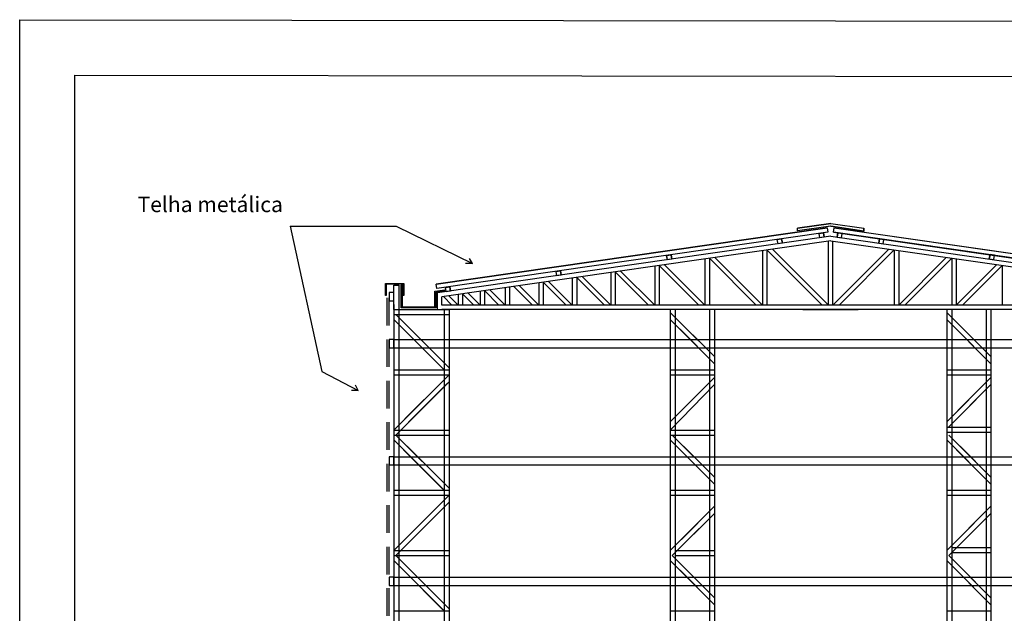
# Model space of a CAD drawing. Extents: x 4894 to 5473, y -9701 to -9554.
# Drawn here: x 5359 to 5367, y -9686 to -9680 of the extents above; entities that cross this region are included whole.
import ezdxf

# ---------------------------------------------------------------- set-up
doc = ezdxf.new("R2010")
doc.units = 0
doc.header["$LTSCALE"] = 20
doc.linetypes.add('DASHED2', pattern=[0.375, 0.25, -0.125])
for name, color, linetype in [('MOBIL', 7, 'CONTINUOUS'), ('projeções gerais', 1, 'CONTINUOUS'), ('TEXTOS', 1, 'CONTINUOUS'), ('UNIDADE', 4, 'CONTINUOUS')]:
    doc.layers.add(name, color=color, linetype=linetype)
doc.styles.add('Verdana', font='verdana.ttf')
pattern_1 = [(0, (5320.749, -9718.986), (0, 6.985), [5.08, -1.905]), (90, (5320.749, -9718.986), (-6.985, 4e-16), [5.08, -1.905])]

msp = doc.modelspace()

# ---------------------------------------------------------------- hatches: boundary and pattern name
at = {"layer": 'MOBIL', "lineweight": 25, "true_color": 0xddb3d4, "transparency": 33554559}
h = msp.add_hatch(dxfattribs=at)
h.set_pattern_fill('ANGLE', color=254)
h.set_pattern_definition([(0, (5321.252, -9721.042), (0, 6.985), [5.08, -1.905]), (90, (5321.252, -9721.042), (-6.985, 4e-16), [5.08, -1.905])])
h.paths.add_polyline_path([(5365.6273, -9682.2499), (5365.9273, -9682.2067), (5366.2273, -9682.25), (5366.2273, -9682.2752), (5365.9256, -9682.2317), (5365.6273, -9682.2747)])
h = msp.add_hatch(dxfattribs=at)
h.set_pattern_fill('ANGLE', color=254)
h.set_pattern_definition([(0, (5365.627, -9682.207), (0, 6.985), [5.08, -1.905]), (90, (5365.627, -9682.207), (-6.985, 4e-16), [5.08, -1.905])])
h.paths.add_polyline_path([(5365.6273, -9682.2499), (5365.9273, -9682.2067), (5366.2273, -9682.25), (5366.2273, -9682.2752), (5365.9256, -9682.2317), (5365.6273, -9682.2747)])
at = {"layer": 'MOBIL', "lineweight": 25, "true_color": 0x7aafdf, "transparency": 33554559}
h = msp.add_hatch(dxfattribs=at)
h.set_pattern_fill('ANGLE', color=143)
h.set_pattern_definition([(0, (5317.984, -9721.082), (0, 6.985), [5.08, -1.905]), (90, (5317.984, -9721.082), (-6.985, 4e-16), [5.08, -1.905])])
h.paths.add_polyline_path([(5362.3592, -9682.7559), (5365.8942, -9682.2464), (5365.8999, -9682.286), (5362.3649, -9682.7955)])
at = {"layer": 'MOBIL', "lineweight": 25, "true_color": 0xddb3d4, "transparency": 33554559}
h = msp.add_hatch(dxfattribs=at)
h.set_pattern_fill('ANGLE', color=254)
h.set_pattern_definition([(0, (5320.632, -9718.986), (0, 6.985), [5.08, -1.905]), (90, (5320.632, -9718.986), (-6.985, 4e-16), [5.08, -1.905])])
h.paths.add_polyline_path([(5365.8675, -9682.331), (5365.8279, -9682.3368), (5365.821, -9682.2978), (5365.8608, -9682.2921)])
h = msp.add_hatch(dxfattribs=at)
h.set_pattern_fill('ANGLE', color=254)
h.set_pattern_definition([(0, (5321.446, -9721.1274), (0, 6.985), [5.08, -1.905]), (90, (5321.446, -9721.1274), (-6.985, 4e-16), [5.08, -1.905])])
h.paths.add_polyline_path([(5365.8675, -9682.331), (5365.8279, -9682.3368), (5365.821, -9682.2978), (5365.8608, -9682.2921)])
h = msp.add_hatch(dxfattribs=at)
h.set_pattern_fill('ANGLE', color=254)
h.set_pattern_definition([(0, (5365.821, -9682.292), (0, 6.985), [5.08, -1.905]), (90, (5365.821, -9682.292), (-6.985, 4e-16), [5.08, -1.905])])
h.paths.add_polyline_path([(5365.8675, -9682.331), (5365.8279, -9682.3368), (5365.821, -9682.2978), (5365.8608, -9682.2921)])
at = {"layer": 'MOBIL', "lineweight": 25, "true_color": 0x7aafdf, "transparency": 33554559}
h = msp.add_hatch(dxfattribs=at)
h.set_pattern_fill('ANGLE', color=143)
h.set_pattern_definition([(0, (5321.576, -9721.082), (0, 6.985), [5.08, -1.905]), (90, (5321.576, -9721.082), (-6.985, 4e-16), [5.08, -1.905])])
h.paths.add_polyline_path([(5365.9577, -9682.2465), (5369.4921, -9682.7559), (5369.4864, -9682.7955), (5365.9514, -9682.286)])
at = {"layer": 'MOBIL', "lineweight": 25, "true_color": 0xddb3d4, "transparency": 33554559}
h = msp.add_hatch(dxfattribs=at)
h.set_pattern_fill('ANGLE', color=254)
h.set_pattern_definition(pattern_1)
h.paths.add_polyline_path([(5365.9841, -9682.3306), (5366.0237, -9682.3363), (5366.0306, -9682.2974), (5365.9908, -9682.2917)])
h = msp.add_hatch(dxfattribs=at)
h.set_pattern_fill('ANGLE', color=254)
h.set_pattern_definition(pattern_1)
h.paths.add_polyline_path([(5365.9841, -9682.3306), (5366.0237, -9682.3363), (5366.0306, -9682.2974), (5365.9908, -9682.2917)])
h = msp.add_hatch(dxfattribs=at)
h.set_pattern_fill('ANGLE', color=254)
h.set_pattern_definition([(0, (5321.609, -9721.127), (0, 6.985), [5.08, -1.905]), (90, (5321.609, -9721.127), (-6.985, 4e-16), [5.08, -1.905])])
h.paths.add_polyline_path([(5365.9841, -9682.3306), (5366.0237, -9682.3363), (5366.0306, -9682.2974), (5365.9908, -9682.2917)])
h = msp.add_hatch(dxfattribs=at)
h.set_pattern_fill('ANGLE', color=254)
h.set_pattern_definition([(0, (5320.2545, -9719.0405), (0, 6.985), [5.08, -1.905]), (90, (5320.2545, -9719.0405), (-6.985, 4e-16), [5.08, -1.905])])
h.paths.add_polyline_path([(5365.4899, -9682.3855), (5365.4503, -9682.3912), (5365.4434, -9682.3522), (5365.4831, -9682.3465)])
h = msp.add_hatch(dxfattribs=at)
h.set_pattern_fill('ANGLE', color=254)
h.set_pattern_definition([(0, (5321.068, -9721.182), (0, 6.985), [5.08, -1.905]), (90, (5321.068, -9721.182), (-6.985, 4e-16), [5.08, -1.905])])
h.paths.add_polyline_path([(5365.4899, -9682.3855), (5365.4503, -9682.3912), (5365.4434, -9682.3522), (5365.4831, -9682.3465)])
h = msp.add_hatch(dxfattribs=at)
h.set_pattern_fill('ANGLE', color=254)
h.set_pattern_definition([(0, (5365.4434, -9682.3465), (0, 6.985), [5.08, -1.905]), (90, (5365.4434, -9682.3465), (-6.985, 4e-16), [5.08, -1.905])])
h.paths.add_polyline_path([(5365.4899, -9682.3855), (5365.4503, -9682.3912), (5365.4434, -9682.3522), (5365.4831, -9682.3465)])
h = msp.add_hatch(dxfattribs=at)
h.set_pattern_fill('ANGLE', color=254)
h.set_pattern_definition([(0, (5321.125, -9719.04), (0, 6.985), [5.08, -1.905]), (90, (5321.125, -9719.04), (-6.985, 4e-16), [5.08, -1.905])])
h.paths.add_polyline_path([(5366.3603, -9682.3849), (5366.3999, -9682.3906), (5366.4067, -9682.3517), (5366.367, -9682.3459)])
h = msp.add_hatch(dxfattribs=at)
h.set_pattern_fill('ANGLE', color=254)
h.set_pattern_definition([(0, (5321.985, -9721.181), (0, 6.985), [5.08, -1.905]), (90, (5321.985, -9721.181), (-6.985, 4e-16), [5.08, -1.905])])
h.paths.add_polyline_path([(5366.3603, -9682.3849), (5366.3999, -9682.3906), (5366.4067, -9682.3517), (5366.367, -9682.3459)])
h = msp.add_hatch(dxfattribs=at)
h.set_pattern_fill('ANGLE', color=254)
h.set_pattern_definition([(0, (5366.36, -9682.346), (0, 6.985), [5.08, -1.905]), (90, (5366.36, -9682.346), (-6.985, 4e-16), [5.08, -1.905])])
h.paths.add_polyline_path([(5366.3603, -9682.3849), (5366.3999, -9682.3906), (5366.4067, -9682.3517), (5366.367, -9682.3459)])
h = msp.add_hatch(dxfattribs=at)
h.set_pattern_fill('ANGLE', color=254)
h.set_pattern_definition([(0, (5319.2545, -9719.185), (0, 6.985), [5.08, -1.905]), (90, (5319.2545, -9719.185), (-6.985, 4e-16), [5.08, -1.905])])
h.paths.add_polyline_path([(5364.4899, -9682.5296), (5364.4503, -9682.5353), (5364.4434, -9682.4964), (5364.4831, -9682.4907)])
h = msp.add_hatch(dxfattribs=at)
h.set_pattern_fill('ANGLE', color=254)
h.set_pattern_definition([(0, (5320.068, -9721.326), (0, 6.985), [5.08, -1.905]), (90, (5320.068, -9721.326), (-6.985, 4e-16), [5.08, -1.905])])
h.paths.add_polyline_path([(5364.4899, -9682.5296), (5364.4503, -9682.5353), (5364.4434, -9682.4964), (5364.4831, -9682.4907)])
h = msp.add_hatch(dxfattribs=at)
h.set_pattern_fill('ANGLE', color=254)
h.set_pattern_definition([(0, (5364.4434, -9682.491), (0, 6.985), [5.08, -1.905]), (90, (5364.4434, -9682.491), (-6.985, 4e-16), [5.08, -1.905])])
h.paths.add_polyline_path([(5364.4899, -9682.5296), (5364.4503, -9682.5353), (5364.4434, -9682.4964), (5364.4831, -9682.4907)])
h = msp.add_hatch(dxfattribs=at)
h.set_pattern_fill('ANGLE', color=254)
h.set_pattern_definition([(0, (5322.125, -9719.182), (0, 6.985), [5.08, -1.905]), (90, (5322.125, -9719.182), (-6.985, 4e-16), [5.08, -1.905])])
h.paths.add_polyline_path([(5367.3606, -9682.527), (5367.4002, -9682.5327), (5367.4071, -9682.4938), (5367.3673, -9682.488)])
h = msp.add_hatch(dxfattribs=at)
h.set_pattern_fill('ANGLE', color=254)
h.set_pattern_definition([(0, (5322.9854, -9721.3234), (0, 6.985), [5.08, -1.905]), (90, (5322.9854, -9721.3234), (-6.985, 4e-16), [5.08, -1.905])])
h.paths.add_polyline_path([(5367.3606, -9682.527), (5367.4002, -9682.5327), (5367.4071, -9682.4938), (5367.3673, -9682.488)])
h = msp.add_hatch(dxfattribs=at)
h.set_pattern_fill('ANGLE', color=254)
h.set_pattern_definition([(0, (5367.3606, -9682.488), (0, 6.985), [5.08, -1.905]), (90, (5367.3606, -9682.488), (-6.985, 4e-16), [5.08, -1.905])])
h.paths.add_polyline_path([(5367.3606, -9682.527), (5367.4002, -9682.5327), (5367.4071, -9682.4938), (5367.3673, -9682.488)])
h = msp.add_hatch(dxfattribs=at)
h.set_pattern_fill('ANGLE', color=254)
h.set_pattern_definition([(0, (5318.2545, -9719.329), (0, 6.985), [5.08, -1.905]), (90, (5318.2545, -9719.329), (-6.985, 4e-16), [5.08, -1.905])])
h.paths.add_polyline_path([(5363.4899, -9682.6738), (5363.4503, -9682.6795), (5363.4434, -9682.6405), (5363.4831, -9682.6348)])
h = msp.add_hatch(dxfattribs=at)
h.set_pattern_fill('ANGLE', color=254)
h.set_pattern_definition([(0, (5319.068, -9721.47), (0, 6.985), [5.08, -1.905]), (90, (5319.068, -9721.47), (-6.985, 4e-16), [5.08, -1.905])])
h.paths.add_polyline_path([(5363.4899, -9682.6738), (5363.4503, -9682.6795), (5363.4434, -9682.6405), (5363.4831, -9682.6348)])
h = msp.add_hatch(dxfattribs=at)
h.set_pattern_fill('ANGLE', color=254)
h.set_pattern_definition([(0, (5363.4434, -9682.635), (0, 6.985), [5.08, -1.905]), (90, (5363.4434, -9682.635), (-6.985, 4e-16), [5.08, -1.905])])
h.paths.add_polyline_path([(5363.4899, -9682.6738), (5363.4503, -9682.6795), (5363.4434, -9682.6405), (5363.4831, -9682.6348)])
h = msp.add_hatch(dxfattribs=at)
h.set_pattern_fill('ANGLE', color=254)
h.set_pattern_definition([(0, (5316.904, -9721.694), (0, 6.985), [5.08, -1.905]), (90, (5316.904, -9721.694), (-6.985, 4e-16), [5.08, -1.905])])
h.paths.add_polyline_path([(5362.0676, -9682.8587), (5362.0601, -9682.8587), (5362.0601, -9682.7571), (5361.908, -9682.7571), (5361.908, -9682.8587), (5361.9005, -9682.8587), (5361.9005, -9682.7496), (5362.0676, -9682.7496)])
h = msp.add_hatch(color=254, dxfattribs=at)
h.dxf.hatch_style = 1
h.paths.add_polyline_path([(5369.95, -9682.8587), (5369.9425, -9682.8587), (5369.9425, -9682.7571), (5369.7904, -9682.7571), (5369.7904, -9682.8587), (5369.7829, -9682.8587), (5369.7829, -9682.7496), (5369.95, -9682.7496)])
h.paths.add_polyline_path([(5362.0676, -9682.8587), (5362.0601, -9682.8587), (5362.0601, -9682.7571), (5361.908, -9682.7571), (5361.908, -9682.8587), (5361.9005, -9682.8587), (5361.9005, -9682.7496), (5362.0676, -9682.7496)])
h = msp.add_hatch(dxfattribs=at)
h.set_pattern_fill('ANGLE', color=254)
h.set_pattern_definition([(0, (5361.9005, -9682.7496), (0, 6.985), [5.08, -1.905]), (90, (5361.9005, -9682.7496), (-6.985, 4e-16), [5.08, -1.905])])
h.paths.add_polyline_path([(5362.0676, -9682.8587), (5362.0601, -9682.8587), (5362.0601, -9682.7571), (5361.908, -9682.7571), (5361.908, -9682.8587), (5361.9005, -9682.8587), (5361.9005, -9682.7496), (5362.0676, -9682.7496)])
h = msp.add_hatch(dxfattribs=at)
h.set_pattern_fill('ANGLE', color=254)
h.set_pattern_definition([(0, (5317.669, -9721.601), (0, 6.985), [5.08, -1.905]), (90, (5317.669, -9721.601), (-6.985, 4e-16), [5.08, -1.905])])
h.paths.add_polyline_path([(5362.0441, -9682.7654), (5362.0516, -9682.7654), (5362.0516, -9682.963), (5362.3481, -9682.963), (5362.3481, -9682.82), (5362.4371, -9682.806), (5362.4383, -9682.8134), (5362.3556, -9682.8265), (5362.3556, -9682.9705), (5362.0441, -9682.9705)])
h = msp.add_hatch(dxfattribs=at)
h.set_pattern_fill('ANGLE', color=254)
h.set_pattern_definition([(0, (5362.044, -9682.7654), (0, 6.985), [5.08, -1.905]), (90, (5362.044, -9682.7654), (-6.985, 4e-16), [5.08, -1.905])])
h.paths.add_polyline_path([(5362.0441, -9682.7654), (5362.0516, -9682.7654), (5362.0516, -9682.963), (5362.3481, -9682.963), (5362.3481, -9682.82), (5362.4371, -9682.806), (5362.4383, -9682.8134), (5362.3556, -9682.8265), (5362.3556, -9682.9705), (5362.0441, -9682.9705)])
h = msp.add_hatch(dxfattribs=at)
h.set_pattern_fill('ANGLE', color=254)
h.set_pattern_definition([(0, (5361.9356, -9682.8325), (0, 6.985), [5.08, -1.905]), (90, (5361.9356, -9682.8325), (-6.985, 4e-16), [5.08, -1.905])])
h.paths.add_polyline_path([(5361.9756, -9682.8325), (5361.9356, -9682.8325), (5361.9356, -9682.9075), (5361.9756, -9682.9075)])
h = msp.add_hatch(dxfattribs=at)
h.set_pattern_fill('ANGLE', color=254)
h.set_pattern_definition([(0, (5317.2545, -9719.473), (0, 6.985), [5.08, -1.905]), (90, (5317.2545, -9719.473), (-6.985, 4e-16), [5.08, -1.905])])
h.paths.add_polyline_path([(5362.4899, -9682.8179), (5362.4503, -9682.8236), (5362.4434, -9682.7847), (5362.4831, -9682.779)])
h = msp.add_hatch(dxfattribs=at)
h.set_pattern_fill('ANGLE', color=254)
h.set_pattern_definition([(0, (5318.068, -9721.614), (0, 6.985), [5.08, -1.905]), (90, (5318.068, -9721.614), (-6.985, 4e-16), [5.08, -1.905])])
h.paths.add_polyline_path([(5362.4899, -9682.8179), (5362.4503, -9682.8236), (5362.4434, -9682.7847), (5362.4831, -9682.779)])
h = msp.add_hatch(dxfattribs=at)
h.set_pattern_fill('ANGLE', color=254)
h.set_pattern_definition([(0, (5362.4434, -9682.779), (0, 6.985), [5.08, -1.905]), (90, (5362.4434, -9682.779), (-6.985, 4e-16), [5.08, -1.905])])
h.paths.add_polyline_path([(5362.4899, -9682.8179), (5362.4503, -9682.8236), (5362.4434, -9682.7847), (5362.4831, -9682.779)])
h = msp.add_hatch(dxfattribs=at)
h.set_pattern_fill('ANGLE', color=254)
h.set_pattern_definition([(0, (5361.9356, -9683.256), (0, 6.985), [5.08, -1.905]), (90, (5361.9356, -9683.256), (-6.985, 4e-16), [5.08, -1.905])])
h.paths.add_polyline_path([(5361.9756, -9683.2559), (5361.9356, -9683.2559), (5361.9356, -9683.3309), (5361.9756, -9683.3309)])
h = msp.add_hatch(dxfattribs=at)
h.set_pattern_fill('ANGLE', color=254)
h.set_pattern_definition([(0, (5361.9356, -9684.316), (0, 6.985), [5.08, -1.905]), (90, (5361.9356, -9684.316), (-6.985, 4e-16), [5.08, -1.905])])
h.paths.add_polyline_path([(5361.9756, -9684.3159), (5361.9356, -9684.3159), (5361.9356, -9684.3909), (5361.9756, -9684.3909)])
h = msp.add_hatch(dxfattribs=at)
h.set_pattern_fill('ANGLE', color=254)
h.set_pattern_definition([(0, (5361.9356, -9685.406), (0, 6.985), [5.08, -1.905]), (90, (5361.9356, -9685.406), (-6.985, 4e-16), [5.08, -1.905])])
h.paths.add_polyline_path([(5361.9756, -9685.4059), (5361.9356, -9685.4059), (5361.9356, -9685.4809), (5361.9756, -9685.4809)])

# ---------------------------------------------------------------- linework, layer by layer
at = {"layer": 'MOBIL', "lineweight": 25}
for p, q in [((5365.9273, -9682.2067), (5365.6273, -9682.2499)), ((5365.6273, -9682.2499), (5365.9273, -9682.2067)), ((5365.9273, -9682.2315), (5365.6273, -9682.2747)), ((5365.9273, -9682.232), (5365.6273, -9682.2747)), ((5365.9273, -9682.2067), (5366.2273, -9682.25)), ((5365.9273, -9682.2067), (5366.2273, -9682.25)), ((5365.9273, -9682.232), (5366.2273, -9682.2752)), ((5366.2273, -9682.2752), (5365.9273, -9682.232)), ((5365.8942, -9682.2464), (5362.3592, -9682.7559)), ((5365.8999, -9682.286), (5362.3649, -9682.7955)), ((5365.9273, -9682.3224), (5362.3706, -9682.8351)), ((5365.6273, -9682.2747), (5365.6273, -9682.2499)), ((5365.6273, -9682.2747), (5365.6273, -9682.2499)), ((5365.8279, -9682.3368), (5365.8209, -9682.2974)), ((5365.8279, -9682.3368), (5365.821, -9682.2978)), ((5365.8673, -9682.3311), (5365.8605, -9682.2916)), ((5365.8942, -9682.2464), (5365.8999, -9682.286)), ((5365.9273, -9682.3224), (5369.4806, -9682.8351)), ((5365.9507, -9682.2859), (5365.9577, -9682.2465)), ((5365.9514, -9682.286), (5369.4864, -9682.7955)), ((5365.9577, -9682.2465), (5369.4921, -9682.7559)), ((5365.9841, -9682.3306), (5365.9908, -9682.2917)), ((5366.0237, -9682.3363), (5366.0306, -9682.2974)), ((5366.0237, -9682.3363), (5366.0306, -9682.2974)), ((5366.0237, -9682.3363), (5366.0306, -9682.2974)), ((5366.2273, -9682.2752), (5366.2273, -9682.25)), ((5366.2273, -9682.25), (5366.2273, -9682.2752)), ((5365.9273, -9682.3628), (5362.4106, -9682.8698)), ((5365.4503, -9682.3912), (5365.4433, -9682.3518)), ((5365.4503, -9682.3912), (5365.4434, -9682.3522)), ((5365.4896, -9682.3843), (5365.4829, -9682.3461)), ((5365.9056, -9682.9447), (5365.9056, -9682.366)), ((5365.9273, -9682.3628), (5369.4406, -9682.8697)), ((5365.9456, -9682.9447), (5365.9456, -9682.3655)), ((5366.3602, -9682.3853), (5366.3673, -9682.3447)), ((5366.3999, -9682.3906), (5366.407, -9682.3504)), ((5366.3999, -9682.3906), (5366.4067, -9682.3517)), ((5364.4503, -9682.5353), (5364.4433, -9682.4959)), ((5364.4503, -9682.5353), (5364.4434, -9682.4964)), ((5364.4896, -9682.5284), (5364.4829, -9682.4902)), ((5365.3103, -9682.4518), (5365.3103, -9682.9447)), ((5365.8491, -9682.9447), (5365.3503, -9682.446)), ((5365.3503, -9682.446), (5365.3503, -9682.9447)), ((5365.9056, -9682.9447), (5365.3997, -9682.4389)), ((5365.9456, -9682.9447), (5366.4516, -9682.4389)), ((5366.0022, -9682.9447), (5366.501, -9682.446)), ((5366.501, -9682.446), (5366.501, -9682.9447)), ((5366.541, -9682.4518), (5366.541, -9682.9447)), ((5367.3606, -9682.527), (5367.3673, -9682.4888)), ((5367.4, -9682.5339), (5367.407, -9682.4945)), ((5367.4002, -9682.5327), (5367.4071, -9682.4938)), ((5362.6875, -9682.569), (5362.6257, -9682.569)), ((5362.6875, -9682.569), (5362.6617, -9682.5226)), ((5364.3352, -9682.5923), (5364.3352, -9682.9447)), ((5364.7334, -9682.9447), (5364.3752, -9682.5866)), ((5364.3752, -9682.5866), (5364.3752, -9682.9447)), ((5364.7899, -9682.9447), (5364.4246, -9682.5794)), ((5364.7899, -9682.5268), (5364.7899, -9682.9447)), ((5365.2537, -9682.9447), (5364.8299, -9682.521)), ((5364.8299, -9682.521), (5364.8299, -9682.9447)), ((5365.3103, -9682.9447), (5364.8794, -9682.5139)), ((5366.541, -9682.9447), (5366.9719, -9682.5139)), ((5366.5976, -9682.9447), (5367.0213, -9682.521)), ((5367.0213, -9682.521), (5367.0213, -9682.9447)), ((5367.0613, -9682.5268), (5367.0613, -9682.9447)), ((5367.0613, -9682.9447), (5367.4267, -9682.5794)), ((5367.1179, -9682.9447), (5367.4761, -9682.5866)), ((5367.4761, -9682.5866), (5367.4761, -9682.9447)), ((5363.4503, -9682.6795), (5363.4433, -9682.6401)), ((5363.4503, -9682.6795), (5363.4434, -9682.6405)), ((5363.4896, -9682.6725), (5363.4829, -9682.6344)), ((5363.9377, -9682.9447), (5363.6798, -9682.6868)), ((5363.9377, -9682.6496), (5363.9377, -9682.9447)), ((5364.2786, -9682.9447), (5363.9777, -9682.6439)), ((5363.9777, -9682.6439), (5363.9777, -9682.9447)), ((5364.3352, -9682.9447), (5364.0272, -9682.6367)), ((5361.9756, -9682.9847), (5361.9756, -9682.7654)), ((5361.9756, -9682.7654), (5362.0206, -9682.7654)), ((5362.0206, -9682.7654), (5362.0206, -9690.9747)), ((5362.0441, -9682.9705), (5362.0441, -9682.7654)), ((5362.0441, -9682.7654), (5362.0516, -9682.7654)), ((5362.0516, -9682.963), (5362.0516, -9682.7654)), ((5362.3649, -9682.7955), (5362.3592, -9682.7559)), ((5363.2302, -9682.9447), (5363.0614, -9682.7759)), ((5363.2868, -9682.9447), (5363.1109, -9682.7688)), ((5363.2868, -9682.7435), (5363.2868, -9682.9447)), ((5363.5338, -9682.9447), (5363.3268, -9682.7377)), ((5363.3268, -9682.7377), (5363.3268, -9682.9447)), ((5363.5903, -9682.9447), (5363.3762, -9682.7306)), ((5363.5903, -9682.6997), (5363.5903, -9682.9447)), ((5363.8811, -9682.9447), (5363.6303, -9682.6939)), ((5363.6303, -9682.6939), (5363.6303, -9682.9447)), ((5362.3481, -9682.82), (5362.4371, -9682.806)), ((5362.3481, -9682.963), (5362.3481, -9682.82)), ((5362.3556, -9682.8265), (5362.4383, -9682.8134)), ((5362.3556, -9682.9705), (5362.3556, -9682.8265)), ((5362.3706, -9682.9847), (5362.3706, -9682.8351)), ((5362.4383, -9682.8134), (5362.4371, -9682.806)), ((5362.4503, -9682.8236), (5362.4433, -9682.7842)), ((5362.4503, -9682.8236), (5362.4434, -9682.7847)), ((5362.5576, -9682.9447), (5362.4736, -9682.8607)), ((5362.4899, -9682.8179), (5362.4829, -9682.7785)), ((5362.5576, -9682.8486), (5362.5576, -9682.9447)), ((5362.6995, -9682.9447), (5362.5976, -9682.8428)), ((5362.5976, -9682.8428), (5362.5976, -9682.9447)), ((5362.7561, -9682.9447), (5362.6471, -9682.8357)), ((5362.7561, -9682.82), (5362.7561, -9682.9447)), ((5362.9266, -9682.9447), (5362.7961, -9682.8142)), ((5362.7961, -9682.8142), (5362.7961, -9682.9447)), ((5362.9832, -9682.9447), (5362.8455, -9682.8071)), ((5362.9832, -9682.7872), (5362.9832, -9682.9447)), ((5363.0232, -9682.7815), (5363.0232, -9682.9447)), ((5361.9756, -9682.9397), (5361.9756, -9690.9747)), ((5362.4106, -9682.9447), (5362.4106, -9682.8698)), ((5369.4406, -9682.9447), (5362.4106, -9682.9447)), ((5362.501, -9682.9447), (5362.4242, -9682.8678)), ((5361.9756, -9682.9847), (5362.4756, -9682.9847)), ((5361.9756, -9683.0297), (5362.4756, -9683.0297)), ((5361.9943, -9683.0297), (5362.4756, -9683.511)), ((5362.3556, -9682.9705), (5362.0441, -9682.9705)), ((5362.3481, -9682.963), (5362.0516, -9682.963)), ((5369.4406, -9682.9847), (5362.4106, -9682.9847)), ((5362.4306, -9682.9847), (5362.4306, -9690.9747)), ((5362.4756, -9682.9847), (5362.4756, -9690.9747)), ((5364.4756, -9682.9847), (5364.4756, -9690.9847)), ((5364.4756, -9683.011), (5364.8756, -9683.411)), ((5364.5206, -9682.9847), (5364.5206, -9690.9847)), ((5364.8306, -9682.9847), (5364.8306, -9690.9847)), ((5364.8756, -9682.9847), (5364.8756, -9690.9847)), ((5365.6756, -9682.9847), (5366.1756, -9682.9847)), ((5366.9756, -9682.9847), (5366.9756, -9690.9747)), ((5366.9756, -9683.011), (5367.3756, -9683.411)), ((5367.0206, -9682.9847), (5367.0206, -9690.9747)), ((5367.3306, -9682.9847), (5367.3306, -9690.9747)), ((5367.3756, -9682.9847), (5367.3756, -9690.9747)), ((5361.9756, -9683.0747), (5362.4306, -9683.5297)), ((5362.0957, -9683.1311), (5362.4493, -9683.4847)), ((5364.4756, -9683.0747), (5364.8756, -9683.4747)), ((5364.5957, -9683.1311), (5364.8756, -9683.411)), ((5366.9756, -9683.0747), (5367.3756, -9683.4747)), ((5367.0957, -9683.1311), (5367.3756, -9683.411)), ((5362.0639, -9683.1629), (5362.4175, -9683.5165)), ((5364.5639, -9683.1629), (5364.8756, -9683.4747)), ((5367.0639, -9683.1629), (5367.3756, -9683.4747)), ((5361.9756, -9683.2559), (5369.8756, -9683.2559)), ((5361.9756, -9683.3309), (5369.8756, -9683.3309)), ((5361.9756, -9683.5297), (5362.4756, -9683.5297)), ((5361.9756, -9683.5297), (5362.4756, -9683.5297)), ((5361.9756, -9683.5747), (5362.4756, -9683.5747)), ((5361.9756, -9683.5747), (5362.4756, -9683.5747)), ((5361.9756, -9684.0747), (5362.4756, -9683.5747)), ((5364.4756, -9683.5297), (5364.8756, -9683.5297)), ((5364.4756, -9683.5297), (5364.8756, -9683.5297)), ((5364.4756, -9683.5747), (5364.8756, -9683.5747)), ((5364.4756, -9683.5747), (5364.8756, -9683.5747)), ((5366.9756, -9683.5297), (5367.3756, -9683.5297)), ((5366.9756, -9683.5297), (5367.3756, -9683.5297)), ((5366.9756, -9683.5747), (5367.3756, -9683.5747)), ((5366.9756, -9683.5747), (5367.3756, -9683.5747)), ((5361.9943, -9684.1197), (5362.4756, -9683.6383)), ((5362.0771, -9683.9732), (5362.4306, -9683.6197)), ((5362.1089, -9684.005), (5362.4625, -9683.6515)), ((5364.4756, -9683.9997), (5364.8756, -9683.5997)), ((5364.4756, -9684.0747), (5364.8756, -9683.6633)), ((5364.5771, -9683.8982), (5364.8756, -9683.5997)), ((5366.9756, -9683.9997), (5367.3756, -9683.5997)), ((5366.9943, -9684.0447), (5367.3756, -9683.6633)), ((5367.0771, -9683.8982), (5367.3756, -9683.5997)), ((5367.1089, -9683.93), (5367.3756, -9683.6633)), ((5361.6545, -9683.7159), (5361.5927, -9683.7159)), ((5361.6545, -9683.7159), (5361.6287, -9683.6695)), ((5361.9756, -9684.0747), (5362.4756, -9684.0747)), ((5361.9756, -9684.0747), (5362.4756, -9684.0747)), ((5364.4756, -9684.0747), (5364.8756, -9684.0747)), ((5364.5206, -9684.0747), (5364.8756, -9684.0747)), ((5366.9756, -9684.0483), (5367.3756, -9684.0483)), ((5366.9756, -9684.0933), (5367.3756, -9684.0933)), ((5367.0206, -9684.0483), (5367.3756, -9684.0483)), ((5367.0206, -9684.0933), (5367.3756, -9684.0933)), ((5361.9756, -9684.1197), (5362.4756, -9684.1197)), ((5361.9756, -9684.1197), (5362.4756, -9684.1197)), ((5361.9756, -9684.1647), (5362.4306, -9684.6197)), ((5361.9943, -9684.1197), (5362.4756, -9684.601)), ((5364.4756, -9684.1197), (5364.8756, -9684.1197)), ((5364.4756, -9684.1647), (5364.8756, -9684.5647)), ((5364.4943, -9684.1197), (5364.8756, -9684.501)), ((5364.5206, -9684.1197), (5364.8756, -9684.1197)), ((5366.9756, -9684.1647), (5367.3756, -9684.5647)), ((5366.9943, -9684.1197), (5367.3756, -9684.501)), ((5362.0639, -9684.2529), (5362.4175, -9684.6065)), ((5362.0957, -9684.2211), (5362.4493, -9684.5747)), ((5364.5639, -9684.2529), (5364.8756, -9684.5647)), ((5364.5957, -9684.2211), (5364.8756, -9684.501)), ((5367.0639, -9684.2529), (5367.3756, -9684.5647)), ((5367.0957, -9684.2211), (5367.3756, -9684.501)), ((5361.9756, -9684.3159), (5369.8756, -9684.3159)), ((5361.9756, -9684.3909), (5369.8756, -9684.3909)), ((5361.9756, -9684.6197), (5362.4756, -9684.6197)), ((5361.9756, -9684.6197), (5362.4756, -9684.6197)), ((5364.4756, -9684.6197), (5364.8756, -9684.6197)), ((5364.4756, -9684.6197), (5364.8756, -9684.6197)), ((5366.9756, -9684.6197), (5367.3756, -9684.6197)), ((5366.9756, -9684.6197), (5367.3756, -9684.6197)), ((5361.9756, -9684.6647), (5362.4756, -9684.6647)), ((5361.9756, -9684.6647), (5362.4756, -9684.6647)), ((5361.9756, -9685.1647), (5362.4756, -9684.6647)), ((5361.9943, -9685.2097), (5362.4756, -9684.7283)), ((5362.0771, -9685.0632), (5362.4306, -9684.7097)), ((5364.4756, -9684.6647), (5364.8756, -9684.6647)), ((5364.4756, -9684.6647), (5364.8756, -9684.6647)), ((5366.9756, -9684.6647), (5367.3756, -9684.6647)), ((5366.9756, -9684.6647), (5367.3756, -9684.6647)), ((5362.1089, -9685.095), (5362.4625, -9684.7415)), ((5364.4756, -9685.1647), (5364.8756, -9684.7647)), ((5364.5771, -9685.0632), (5364.8756, -9684.7647)), ((5366.9756, -9685.1647), (5367.3756, -9684.7647)), ((5367.0771, -9685.0632), (5367.3756, -9684.7647)), ((5364.4943, -9685.2097), (5364.8756, -9684.8283)), ((5364.6089, -9685.095), (5364.8756, -9684.8283)), ((5366.9943, -9685.2097), (5367.3756, -9684.8283)), ((5367.1089, -9685.095), (5367.3756, -9684.8283)), ((5361.9756, -9685.1647), (5362.4756, -9685.1647)), ((5361.9756, -9685.1647), (5362.4756, -9685.1647)), ((5364.5206, -9685.1647), (5364.8756, -9685.1647)), ((5367.0206, -9685.1383), (5367.3756, -9685.1383)), ((5361.9756, -9685.2097), (5362.4756, -9685.2097)), ((5361.9756, -9685.2097), (5362.4756, -9685.2097)), ((5361.9756, -9685.2547), (5362.4306, -9685.7097)), ((5361.9943, -9685.2097), (5362.4756, -9685.691)), ((5364.4756, -9685.2547), (5364.8756, -9685.6547)), ((5364.4943, -9685.2097), (5364.8756, -9685.591)), ((5364.5206, -9685.2097), (5364.8756, -9685.2097)), ((5366.9756, -9685.2547), (5367.3756, -9685.6547)), ((5366.9943, -9685.2097), (5367.3756, -9685.591)), ((5367.0206, -9685.1833), (5367.3756, -9685.1833)), ((5362.0639, -9685.3429), (5362.4175, -9685.6965)), ((5362.0957, -9685.3111), (5362.4493, -9685.6647)), ((5364.5639, -9685.3429), (5364.8756, -9685.6547)), ((5364.5957, -9685.3111), (5364.8756, -9685.591)), ((5367.0639, -9685.3429), (5367.3756, -9685.6547)), ((5367.0957, -9685.3111), (5367.3756, -9685.591)), ((5361.9756, -9685.4059), (5369.8756, -9685.4059)), ((5361.9756, -9685.4809), (5369.8756, -9685.4809)), ((5361.9756, -9685.7097), (5362.4756, -9685.7097)), ((5361.9756, -9685.7097), (5362.4756, -9685.7097)), ((5364.4756, -9685.7097), (5364.8756, -9685.7097)), ((5364.4756, -9685.7097), (5364.8756, -9685.7097)), ((5366.9756, -9685.7097), (5367.3756, -9685.7097)), ((5366.9756, -9685.7097), (5367.3756, -9685.7097))]:
    msp.add_line(p, q, dxfattribs=at)
for points in [[(5361.0389, -9682.2324), (5361.3267, -9683.5468), (5361.6545, -9683.7159)], [(5361.0389, -9682.2324), (5361.9971, -9682.2324), (5362.6875, -9682.569)], [(5365.6273, -9682.2499), (5365.9273, -9682.2067), (5366.2273, -9682.25), (5366.2273, -9682.2752), (5365.9256, -9682.2317), (5365.6273, -9682.2747), (5365.6273, -9682.2499)], [(5362.3592, -9682.7559), (5365.8942, -9682.2464), (5365.8999, -9682.286), (5362.3649, -9682.7955), (5362.3592, -9682.7559)], [(5365.9577, -9682.2465), (5369.4921, -9682.7559), (5369.4864, -9682.7955), (5365.9514, -9682.286), (5365.9577, -9682.2465)], [(5362.0676, -9682.8587), (5362.0601, -9682.8587), (5362.0601, -9682.7571), (5361.908, -9682.7571), (5361.908, -9682.8587), (5361.9005, -9682.8587), (5361.9005, -9682.7496), (5362.0676, -9682.7496), (5362.0676, -9682.8587)], [(5362.0441, -9682.7654), (5362.0516, -9682.7654), (5362.0516, -9682.963), (5362.3481, -9682.963), (5362.3481, -9682.82), (5362.4371, -9682.806), (5362.4383, -9682.8134), (5362.3556, -9682.8265), (5362.3556, -9682.9705), (5362.0441, -9682.9705), (5362.0441, -9682.7654)]]:
    msp.add_lwpolyline(points, dxfattribs=at)
for points in [[(5365.8675, -9682.331), (5365.8279, -9682.3368), (5365.821, -9682.2978), (5365.8608, -9682.2921)], [(5365.9841, -9682.3306), (5366.0237, -9682.3363), (5366.0306, -9682.2974), (5365.9908, -9682.2917)], [(5365.9841, -9682.3306), (5366.0237, -9682.3363), (5366.0306, -9682.2974), (5365.9908, -9682.2917)], [(5365.4899, -9682.3855), (5365.4503, -9682.3912), (5365.4434, -9682.3522), (5365.4831, -9682.3465)], [(5366.3603, -9682.3849), (5366.3999, -9682.3906), (5366.4067, -9682.3517), (5366.367, -9682.3459)], [(5364.4899, -9682.5296), (5364.4503, -9682.5353), (5364.4434, -9682.4964), (5364.4831, -9682.4907)], [(5367.3606, -9682.527), (5367.4002, -9682.5327), (5367.4071, -9682.4938), (5367.3673, -9682.488)], [(5363.4899, -9682.6738), (5363.4503, -9682.6795), (5363.4434, -9682.6405), (5363.4831, -9682.6348)], [(5361.9756, -9682.8325), (5361.9356, -9682.8325), (5361.9356, -9682.9075), (5361.9756, -9682.9075)], [(5362.4899, -9682.8179), (5362.4503, -9682.8236), (5362.4434, -9682.7847), (5362.4831, -9682.779)], [(5361.9756, -9683.2559), (5361.9356, -9683.2559), (5361.9356, -9683.3309), (5361.9756, -9683.3309)], [(5361.9756, -9684.3159), (5361.9356, -9684.3159), (5361.9356, -9684.3909), (5361.9756, -9684.3909)], [(5361.9756, -9685.4059), (5361.9356, -9685.4059), (5361.9356, -9685.4809), (5361.9756, -9685.4809)]]:
    msp.add_lwpolyline(points, close=True, dxfattribs=at)
at = {"layer": 'projeções gerais', "linetype": 'DASHED2', "ltscale": 0.05}
for points in [[(5361.9156, -9691.0047), (5361.9156, -9682.7654)], [(5361.9356, -9691.0047), (5361.9356, -9682.7654)]]:
    msp.add_lwpolyline(points, dxfattribs=at)
at = {"layer": 'UNIDADE', "lineweight": 25}
for points in [[(5358.5937, -9680.3639), (5373.3437, -9680.3844), (5373.3437, -9700.3844), (5358.5937, -9700.3639)], [(5359.0937, -9680.8646), (5372.8437, -9680.8837), (5372.8437, -9699.8837), (5359.0937, -9699.8646)]]:
    msp.add_lwpolyline(points, close=True, dxfattribs=at)

# ---------------------------------------------------------------- texts
at = {"layer": 'TEXTOS', "insert": (5359.659, -9681.9643), "char_height": 0.14, "width": 1.41091, "attachment_point": 1, "line_spacing_factor": 0.4, "style": 'Verdana'}
msp.add_mtext('Telha metálica', dxfattribs=at)

doc.saveas('drawing.dxf')
